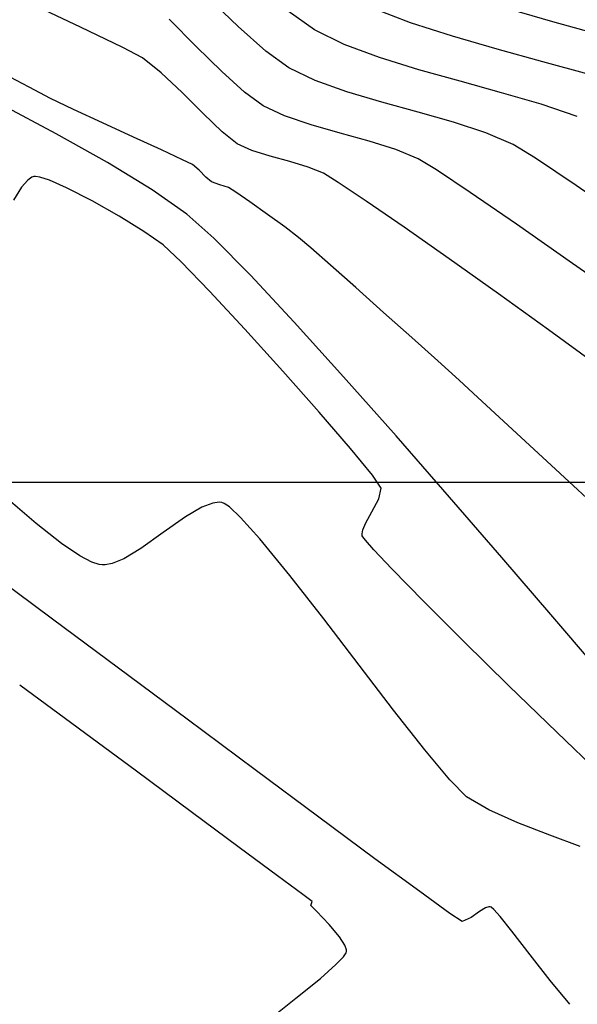
# Model space of a CAD drawing. Units: metres. Extents: x 753413 to 756021, y 8562867 to 8563500.
# Drawn here: x 754013 to 754025, y 8563289 to 8563310 of the extents above; entities that cross this region are included whole.
import ezdxf

# ---------------------------------------------------------------- set-up
doc = ezdxf.new("R2010")
doc.units = ezdxf.units.M
for name, color, linetype in [('COORD_LIN', 8, 'Continuous'), ('SECTOR 3-CONT-MAJ', 30, 'Continuous'), ('SECTOR 3-CONT-MIN', 124, 'Continuous')]:
    doc.layers.add(name, color=color, linetype=linetype)

msp = doc.modelspace()

# ---------------------------------------------------------------- linework, layer by layer
at = {"layer": 'COORD_LIN'}
msp.add_line((754300, 8563300), (753800, 8563300), dxfattribs=at)
at = {"layer": 'SECTOR 3-CONT-MAJ', "extrusion": (-0.69559, -0.718439, 0)}
msp.add_line((754017.587, 8563309.919, 1105), (754016.904, 8563310.58, 1105), dxfattribs=at)
at = {"layer": 'SECTOR 3-CONT-MAJ', "extrusion": (-0.664662, -0.747145, 0)}
msp.add_line((754018.192, 8563309.381, 1105), (754017.587, 8563309.919, 1105), dxfattribs=at)
at = {"layer": 'SECTOR 3-CONT-MAJ'}
for p, q in [((754018.689, 8563309.019, 1105), (754018.192, 8563309.381, 1105)), ((754019.951, 8563308.499, 1105), (754019.261, 8563308.744, 1105)), ((754022.977, 8563307.607, 1105), (754022.274, 8563307.837, 1105)), ((754024.051, 8563307.057, 1105), (754023.567, 8563307.355, 1105)), ((754013.147, 8563306.656, 1110), (754013.103, 8563306.641, 1110)), ((754013.181, 8563306.659, 1110), (754013.147, 8563306.656, 1110)), ((754013.279, 8563306.644, 1110), (754013.181, 8563306.659, 1110)), ((754012.881, 8563306.424, 1110), (754012.702, 8563306.144, 1110)), ((754014.414, 8563306.128, 1110), (754013.858, 8563306.413, 1110)), ((754026.169, 8563305.61, 1105), (754024.94, 8563306.459, 1105)), ((754016.968, 8563304.159, 1110), (754016.346, 8563304.802, 1110)), ((754019.353, 8563301.527, 1110), (754018.558, 8563302.425, 1110)), ((754020.299, 8563298.971, 1110), (754020.363, 8563299.127, 1110)), ((754020.288, 8563298.843, 1110), (754020.284, 8563298.882, 1110)), ((754020.298, 8563298.822, 1110), (754020.288, 8563298.843, 1110)), ((754020.93, 8563298.122, 1110), (754020.537, 8563298.538, 1110)), ((754022.492, 8563296.548, 1110), (754021.625, 8563297.414, 1110))]:
    msp.add_line(p, q, dxfattribs=at)
at = {"layer": 'SECTOR 3-CONT-MAJ', "extrusion": (-0.433211, -0.901292, 0)}
msp.add_line((754019.261, 8563308.744, 1105), (754018.689, 8563309.019, 1105), dxfattribs=at)
at = {"layer": 'SECTOR 3-CONT-MAJ', "extrusion": (-0.283964, -0.958835, 0)}
msp.add_line((754020.715, 8563308.273, 1105), (754019.951, 8563308.499, 1105), dxfattribs=at)
at = {"layer": 'SECTOR 3-CONT-MAJ', "extrusion": (-0.265139, -0.96421, 0)}
msp.add_line((754021.505, 8563308.056, 1105), (754020.715, 8563308.273, 1105), dxfattribs=at)
at = {"layer": 'SECTOR 3-CONT-MAJ', "extrusion": (-0.273079, -0.961992, 0)}
msp.add_line((754022.274, 8563307.837, 1105), (754021.505, 8563308.056, 1105), dxfattribs=at)
at = {"layer": 'SECTOR 3-CONT-MAJ', "extrusion": (0.392526, 0.919741, 0)}
msp.add_line((754023.567, 8563307.355, 1105), (754022.977, 8563307.607, 1105), dxfattribs=at)
at = {"layer": 'SECTOR 3-CONT-MAJ', "extrusion": (-0.557797, -0.829978, 0)}
msp.add_line((754024.94, 8563306.459, 1105), (754024.051, 8563307.057, 1105), dxfattribs=at)
at = {"layer": 'SECTOR 3-CONT-MAJ', "extrusion": (0.756506, -0.653987, 0)}
msp.add_line((754013.015, 8563306.579, 1110), (754012.881, 8563306.424, 1110), dxfattribs=at)
at = {"layer": 'SECTOR 3-CONT-MAJ', "extrusion": (0.573492, -0.819211, 0)}
msp.add_line((754013.103, 8563306.641, 1110), (754013.015, 8563306.579, 1110), dxfattribs=at)
at = {"layer": 'SECTOR 3-CONT-MAJ', "extrusion": (-0.311892, -0.950118, 0)}
msp.add_line((754013.488, 8563306.576, 1110), (754013.279, 8563306.644, 1110), dxfattribs=at)
at = {"layer": 'SECTOR 3-CONT-MAJ', "extrusion": (0.401657, 0.91579, 0)}
msp.add_line((754013.858, 8563306.413, 1110), (754013.488, 8563306.576, 1110), dxfattribs=at)
at = {"layer": 'SECTOR 3-CONT-MAJ', "extrusion": (-0.493929, -0.869502, 0)}
msp.add_line((754015, 8563305.795, 1110), (754014.414, 8563306.128, 1110), dxfattribs=at)
at = {"layer": 'SECTOR 3-CONT-MAJ', "extrusion": (-0.528323, -0.849044, 0)}
msp.add_line((754015.539, 8563305.46, 1110), (754015, 8563305.795, 1110), dxfattribs=at)
at = {"layer": 'SECTOR 3-CONT-MAJ', "extrusion": (-0.576084, -0.81739, 0)}
msp.add_line((754015.955, 8563305.167, 1110), (754015.539, 8563305.46, 1110), dxfattribs=at)
at = {"layer": 'SECTOR 3-CONT-MAJ', "extrusion": (-0.681968, -0.731382, 0)}
msp.add_line((754016.346, 8563304.802, 1110), (754015.955, 8563305.167, 1110), dxfattribs=at)
at = {"layer": 'SECTOR 3-CONT-MAJ', "extrusion": (0.732695, 0.680557, 0)}
msp.add_line((754017.734, 8563303.334, 1110), (754016.968, 8563304.159, 1110), dxfattribs=at)
at = {"layer": 'SECTOR 3-CONT-MAJ', "extrusion": (0.741082, 0.671414, 0)}
msp.add_line((754018.558, 8563302.425, 1110), (754017.734, 8563303.334, 1110), dxfattribs=at)
at = {"layer": 'SECTOR 3-CONT-MAJ', "extrusion": (0.756932, 0.653493, 0)}
msp.add_line((754020.033, 8563300.74, 1110), (754019.353, 8563301.527, 1110), dxfattribs=at)
at = {"layer": 'SECTOR 3-CONT-MAJ', "extrusion": (0.772201, 0.635378, 0)}
msp.add_line((754020.512, 8563300.159, 1110), (754020.033, 8563300.74, 1110), dxfattribs=at)
at = {"layer": 'SECTOR 3-CONT-MAJ', "extrusion": (0.825538, 0.564347, 0)}
msp.add_line((754020.701, 8563299.881, 1110), (754020.512, 8563300.159, 1110), dxfattribs=at)
at = {"layer": 'SECTOR 3-CONT-MAJ', "extrusion": (0.974997, -0.222216, 0)}
msp.add_line((754020.648, 8563299.648, 1110), (754020.701, 8563299.881, 1110), dxfattribs=at)
at = {"layer": 'SECTOR 3-CONT-MAJ', "extrusion": (0.879167, -0.476513, 0)}
msp.add_line((754020.492, 8563299.36, 1110), (754020.648, 8563299.648, 1110), dxfattribs=at)
at = {"layer": 'SECTOR 3-CONT-MAJ', "extrusion": (0.874258, -0.485462, 0)}
msp.add_line((754020.363, 8563299.127, 1110), (754020.492, 8563299.36, 1110), dxfattribs=at)
at = {"layer": 'SECTOR 3-CONT-MAJ', "extrusion": (0.98681, -0.161881, 0)}
msp.add_line((754020.284, 8563298.882, 1110), (754020.299, 8563298.971, 1110), dxfattribs=at)
at = {"layer": 'SECTOR 3-CONT-MAJ', "extrusion": (0.800748, 0.599001, 0)}
msp.add_line((754020.357, 8563298.743, 1110), (754020.298, 8563298.822, 1110), dxfattribs=at)
at = {"layer": 'SECTOR 3-CONT-MAJ', "extrusion": (0.75058, 0.660779, 0)}
msp.add_line((754020.537, 8563298.538, 1110), (754020.357, 8563298.743, 1110), dxfattribs=at)
at = {"layer": 'SECTOR 3-CONT-MAJ', "extrusion": (0.714097, 0.700047, 0)}
msp.add_line((754021.625, 8563297.414, 1110), (754020.93, 8563298.122, 1110), dxfattribs=at)
at = {"layer": 'SECTOR 3-CONT-MAJ', "extrusion": (0.701221, 0.712944, 0)}
msp.add_line((754023.474, 8563295.582, 1110), (754022.492, 8563296.548, 1110), dxfattribs=at)
at = {"layer": 'SECTOR 3-CONT-MAJ', "extrusion": (-0.696806, -0.71726, 0)}
msp.add_line((754024.515, 8563294.571, 1110), (754023.474, 8563295.582, 1110), dxfattribs=at)
at = {"layer": 'SECTOR 3-CONT-MAJ', "extrusion": (-0.692347, -0.721564, 0)}
msp.add_line((754025.557, 8563293.572, 1110), (754024.515, 8563294.571, 1110), dxfattribs=at)
at = {"layer": 'SECTOR 3-CONT-MIN', "extrusion": (-0.427311, -0.904105, 0)}
msp.add_line((754014.162, 8563309.907, 1107), (754012.855, 8563310.525, 1107), dxfattribs=at)
at = {"layer": 'SECTOR 3-CONT-MIN', "extrusion": (-0.581478, -0.813562, 0)}
msp.add_line((754019.25, 8563309.844, 1104), (754018.677, 8563310.253, 1104), dxfattribs=at)
at = {"layer": 'SECTOR 3-CONT-MIN', "extrusion": (0.360363, 0.932812, 0)}
msp.add_line((754021.334, 8563310.001, 1103), (754020.509, 8563310.32, 1103), dxfattribs=at)
at = {"layer": 'SECTOR 3-CONT-MIN', "extrusion": (-0.279627, -0.960109, 0)}
msp.add_line((754024.428, 8563310.02, 1102), (754023.255, 8563310.362, 1102), dxfattribs=at)
at = {"layer": 'SECTOR 3-CONT-MIN', "extrusion": (0.707487, 0.706727, 0)}
msp.add_line((754016.679, 8563309.487, 1106), (754016.089, 8563310.078, 1106), dxfattribs=at)
at = {"layer": 'SECTOR 3-CONT-MIN', "extrusion": (0.306985, 0.951714, 0)}
msp.add_line((754022.251, 8563309.705, 1103), (754021.334, 8563310.001, 1103), dxfattribs=at)
at = {"layer": 'SECTOR 3-CONT-MIN', "extrusion": (0.268278, 0.963341, 0)}
msp.add_line((754025.627, 8563309.686, 1102), (754024.428, 8563310.02, 1102), dxfattribs=at)
at = {"layer": 'SECTOR 3-CONT-MIN'}
for p, q in [((754015.079, 8563309.463, 1107), (754014.162, 8563309.907, 1107)), ((754013.043, 8563308.597, 1108), (754012.207, 8563309.042, 1108)), ((754017.729, 8563308.49, 1106), (754017.235, 8563308.94, 1106)), ((754022.415, 8563308.726, 1104), (754021.517, 8563308.977, 1104)), ((754016.369, 8563308.48, 1107), (754015.915, 8563308.913, 1107)), ((754013.506, 8563308.356, 1108), (754013.043, 8563308.597, 1108)), ((754018.129, 8563308.193, 1106), (754017.729, 8563308.49, 1106)), ((754014.642, 8563307.82, 1108), (754014.009, 8563308.114, 1108)), ((754019.804, 8563307.602, 1106), (754019.174, 8563307.78, 1106)), ((754014.748, 8563306.957, 1109), (754013.635, 8563307.582, 1109)), ((754015.922, 8563307.235, 1108), (754015.311, 8563307.514, 1108)), ((754017.568, 8563307.368, 1107), (754017.242, 8563307.624, 1107)), ((754016.382, 8563307.022, 1108), (754015.922, 8563307.235, 1108)), ((754017.889, 8563307.224, 1107), (754017.568, 8563307.368, 1107)), ((754018.287, 8563307.098, 1107), (754017.889, 8563307.224, 1107)), ((754016.597, 8563306.915, 1108), (754016.382, 8563307.022, 1108)), ((754018.711, 8563306.981, 1107), (754018.287, 8563307.098, 1107)), ((754021.902, 8563306.798, 1106), (754021.505, 8563307.042, 1106)), ((754019.443, 8563306.729, 1107), (754019.113, 8563306.861, 1107)), ((754017.008, 8563306.543, 1108), (754016.889, 8563306.644, 1108)), ((754019.764, 8563306.529, 1107), (754019.443, 8563306.729, 1107)), ((754017.193, 8563306.477, 1108), (754017.008, 8563306.543, 1108)), ((754017.381, 8563306.415, 1108), (754017.193, 8563306.477, 1108)), ((754017.844, 8563306.102, 1108), (754017.538, 8563306.314, 1108)), ((754023.639, 8563305.618, 1106), (754022.633, 8563306.309, 1106)), ((754018.224, 8563305.832, 1108), (754017.844, 8563306.102, 1108)), ((754024.861, 8563304.766, 1106), (754023.639, 8563305.618, 1106)), ((754017.854, 8563304.51, 1109), (754017.061, 8563305.312, 1109)), ((754019.166, 8563305.105, 1108), (754018.899, 8563305.33, 1108)), ((754019.6, 8563304.726, 1108), (754019.166, 8563305.105, 1108)), ((754023.248, 8563304.106, 1107), (754022.18, 8563304.863, 1107)), ((754026.238, 8563303.796, 1106), (754024.861, 8563304.766, 1106)), ((754018.81, 8563303.487, 1109), (754017.854, 8563304.51, 1109)), ((754021.929, 8563302.644, 1108), (754021.364, 8563303.152, 1108)), ((754017.037, 8563299.553, 1111), (754016.8, 8563299.463, 1111)), ((754017.175, 8563299.57, 1111), (754017.037, 8563299.553, 1111)), ((754017.237, 8563299.563, 1111), (754017.175, 8563299.57, 1111)), ((754017.282, 8563299.547, 1111), (754017.237, 8563299.563, 1111)), ((754018.712, 8563297.978, 1111), (754018.061, 8563298.773, 1111)), ((754014.632, 8563298.21, 1111), (754014.563, 8563298.22, 1111)), ((754015.1, 8563298.342, 1111), (754014.849, 8563298.238, 1111)), ((754014.7, 8563298.21, 1111), (754014.632, 8563298.21, 1111)), ((754019.449, 8563297.034, 1111), (754018.712, 8563297.978, 1111)), ((754020.22, 8563296.03, 1111), (754019.449, 8563297.034, 1111)), ((754023.04, 8563292.88, 1111), (754022.556, 8563293.166, 1111)), ((754017.614, 8563292.063, 1113), (754016.568, 8563292.837, 1113)), ((754020.562, 8563291.818, 1112), (754019.344, 8563292.72, 1112)), ((754025.028, 8563292.087, 1111), (754024.363, 8563292.332, 1111)), ((754018.446, 8563291.446, 1113), (754017.614, 8563292.063, 1113)), ((754019.17, 8563290.8, 1113), (754019.195, 8563290.889, 1113)), ((754022.968, 8563290.75, 1112), (754022.84, 8563290.67, 1112)), ((754023.041, 8563290.774, 1112), (754022.968, 8563290.75, 1112)), ((754023.071, 8563290.773, 1112), (754023.041, 8563290.774, 1112)), ((754022.459, 8563290.456, 1112), (754022.195, 8563290.628, 1112)), ((754023.283, 8563290.559, 1112), (754023.147, 8563290.712, 1112)), ((754019.791, 8563290.12, 1113), (754019.568, 8563290.387, 1113)), ((754019.909, 8563289.936, 1113), (754019.791, 8563290.12, 1113)), ((754019.882, 8563289.687, 1113), (754019.938, 8563289.768, 1113)), ((754019.938, 8563289.768, 1113), (754019.948, 8563289.797, 1113))]:
    msp.add_line(p, q, dxfattribs=at)
at = {"layer": 'SECTOR 3-CONT-MIN', "extrusion": (-0.441202, -0.897408, 0)}
msp.add_line((754019.894, 8563309.528, 1104), (754019.25, 8563309.844, 1104), dxfattribs=at)
at = {"layer": 'SECTOR 3-CONT-MIN', "extrusion": (-0.276899, -0.960899, 0)}
msp.add_line((754023.224, 8563309.425, 1103), (754022.251, 8563309.705, 1103), dxfattribs=at)
at = {"layer": 'SECTOR 3-CONT-MIN', "extrusion": (0.464867, 0.88538, 0)}
msp.add_line((754015.509, 8563309.238, 1107), (754015.079, 8563309.463, 1107), dxfattribs=at)
at = {"layer": 'SECTOR 3-CONT-MIN', "extrusion": (0.701142, 0.713021, 0)}
msp.add_line((754017.235, 8563308.94, 1106), (754016.679, 8563309.487, 1106), dxfattribs=at)
at = {"layer": 'SECTOR 3-CONT-MIN', "extrusion": (-0.348406, -0.937344, 0)}
msp.add_line((754020.663, 8563309.242, 1104), (754019.894, 8563309.528, 1104), dxfattribs=at)
at = {"layer": 'SECTOR 3-CONT-MIN', "extrusion": (-0.26471, -0.964328, 0)}
msp.add_line((754024.217, 8563309.152, 1103), (754023.224, 8563309.425, 1103), dxfattribs=at)
at = {"layer": 'SECTOR 3-CONT-MIN', "extrusion": (-0.62522, -0.780449, 0)}
msp.add_line((754015.915, 8563308.913, 1107), (754015.509, 8563309.238, 1107), dxfattribs=at)
at = {"layer": 'SECTOR 3-CONT-MIN', "extrusion": (-0.29561, -0.955309, 0)}
msp.add_line((754021.517, 8563308.977, 1104), (754020.663, 8563309.242, 1104), dxfattribs=at)
at = {"layer": 'SECTOR 3-CONT-MIN', "extrusion": (-0.268533, -0.963271, 0)}
msp.add_line((754025.196, 8563308.88, 1103), (754024.217, 8563309.152, 1103), dxfattribs=at)
at = {"layer": 'SECTOR 3-CONT-MIN', "extrusion": (-0.265067, -0.96423, 0)}
msp.add_line((754023.315, 8563308.478, 1104), (754022.415, 8563308.726, 1104), dxfattribs=at)
at = {"layer": 'SECTOR 3-CONT-MIN', "extrusion": (0.433139, 0.901327, 0)}
msp.add_line((754014.009, 8563308.114, 1108), (754013.506, 8563308.356, 1108), dxfattribs=at)
at = {"layer": 'SECTOR 3-CONT-MIN', "extrusion": (0.706895, 0.707319, 0)}
msp.add_line((754016.827, 8563308.023, 1107), (754016.369, 8563308.48, 1107), dxfattribs=at)
at = {"layer": 'SECTOR 3-CONT-MIN', "extrusion": (0.281038, 0.959697, 0)}
msp.add_line((754024.178, 8563308.226, 1104), (754023.315, 8563308.478, 1104), dxfattribs=at)
at = {"layer": 'SECTOR 3-CONT-MIN', "extrusion": (-0.468913, -0.883244, 0)}
msp.add_line((754013.635, 8563307.582, 1109), (754012.465, 8563308.204, 1109), dxfattribs=at)
at = {"layer": 'SECTOR 3-CONT-MIN', "extrusion": (-0.423099, -0.906083, 0)}
msp.add_line((754018.599, 8563307.974, 1106), (754018.129, 8563308.193, 1106), dxfattribs=at)
at = {"layer": 'SECTOR 3-CONT-MIN', "extrusion": (-0.321941, -0.94676, 0)}
msp.add_line((754024.963, 8563307.959, 1104), (754024.178, 8563308.226, 1104), dxfattribs=at)
at = {"layer": 'SECTOR 3-CONT-MIN', "extrusion": (0.692688, 0.721237, 0)}
msp.add_line((754017.242, 8563307.624, 1107), (754016.827, 8563308.023, 1107), dxfattribs=at)
at = {"layer": 'SECTOR 3-CONT-MIN', "extrusion": (-0.31881, -0.947819, 0)}
msp.add_line((754019.174, 8563307.78, 1106), (754018.599, 8563307.974, 1106), dxfattribs=at)
at = {"layer": 'SECTOR 3-CONT-MIN', "extrusion": (-0.416273, -0.90924, 0)}
msp.add_line((754015.311, 8563307.514, 1108), (754014.642, 8563307.82, 1108), dxfattribs=at)
at = {"layer": 'SECTOR 3-CONT-MIN', "extrusion": (-0.266901, -0.963724, 0)}
msp.add_line((754020.436, 8563307.426, 1106), (754019.804, 8563307.602, 1106), dxfattribs=at)
at = {"layer": 'SECTOR 3-CONT-MIN', "extrusion": (-0.298607, -0.954376, 0)}
msp.add_line((754021.02, 8563307.244, 1106), (754020.436, 8563307.426, 1106), dxfattribs=at)
at = {"layer": 'SECTOR 3-CONT-MIN', "extrusion": (-0.384012, -0.923328, 0)}
msp.add_line((754021.505, 8563307.042, 1106), (754021.02, 8563307.244, 1106), dxfattribs=at)
at = {"layer": 'SECTOR 3-CONT-MIN', "extrusion": (-0.520787, -0.853687, 0)}
msp.add_line((754015.721, 8563306.363, 1109), (754014.748, 8563306.957, 1109), dxfattribs=at)
at = {"layer": 'SECTOR 3-CONT-MIN', "extrusion": (-0.651706, -0.758472, 0)}
msp.add_line((754016.738, 8563306.794, 1108), (754016.597, 8563306.915, 1108), dxfattribs=at)
at = {"layer": 'SECTOR 3-CONT-MIN', "extrusion": (-0.704715, -0.709491, 0)}
msp.add_line((754016.889, 8563306.644, 1108), (754016.738, 8563306.794, 1108), dxfattribs=at)
at = {"layer": 'SECTOR 3-CONT-MIN', "extrusion": (-0.285294, -0.95844, 0)}
msp.add_line((754019.113, 8563306.861, 1107), (754018.711, 8563306.981, 1107), dxfattribs=at)
at = {"layer": 'SECTOR 3-CONT-MIN', "extrusion": (-0.555746, -0.831352, 0)}
msp.add_line((754022.633, 8563306.309, 1106), (754021.902, 8563306.798, 1106), dxfattribs=at)
at = {"layer": 'SECTOR 3-CONT-MIN', "extrusion": (-0.573274, -0.819364, 0)}
msp.add_line((754016.476, 8563305.835, 1109), (754015.721, 8563306.363, 1109), dxfattribs=at)
at = {"layer": 'SECTOR 3-CONT-MIN', "extrusion": (0.544447, 0.838795, 0)}
msp.add_line((754017.538, 8563306.314, 1108), (754017.381, 8563306.415, 1108), dxfattribs=at)
at = {"layer": 'SECTOR 3-CONT-MIN', "extrusion": (-0.557558, -0.830138, 0)}
msp.add_line((754020.371, 8563306.121, 1107), (754019.764, 8563306.529, 1107), dxfattribs=at)
at = {"layer": 'SECTOR 3-CONT-MIN', "extrusion": (-0.567644, -0.823274, 0)}
msp.add_line((754021.199, 8563305.551, 1107), (754020.371, 8563306.121, 1107), dxfattribs=at)
at = {"layer": 'SECTOR 3-CONT-MIN', "extrusion": (0.66659, 0.745425, 0)}
msp.add_line((754017.061, 8563305.312, 1109), (754016.476, 8563305.835, 1109), dxfattribs=at)
at = {"layer": 'SECTOR 3-CONT-MIN', "extrusion": (0.588707, 0.808347, 0)}
msp.add_line((754018.601, 8563305.558, 1108), (754018.224, 8563305.832, 1108), dxfattribs=at)
at = {"layer": 'SECTOR 3-CONT-MIN', "extrusion": (-0.606262, -0.795265, 0)}
msp.add_line((754018.899, 8563305.33, 1108), (754018.601, 8563305.558, 1108), dxfattribs=at)
at = {"layer": 'SECTOR 3-CONT-MIN', "extrusion": (-0.57373, -0.819044, 0)}
msp.add_line((754022.18, 8563304.863, 1107), (754021.199, 8563305.551, 1107), dxfattribs=at)
at = {"layer": 'SECTOR 3-CONT-MIN', "extrusion": (-0.663233, -0.748413, 0)}
msp.add_line((754020.146, 8563304.241, 1108), (754019.6, 8563304.726, 1108), dxfattribs=at)
at = {"layer": 'SECTOR 3-CONT-MIN', "extrusion": (-0.665786, -0.746143, 0)}
msp.add_line((754020.752, 8563303.701, 1108), (754020.146, 8563304.241, 1108), dxfattribs=at)
at = {"layer": 'SECTOR 3-CONT-MIN', "extrusion": (-0.583806, -0.811893, 0)}
msp.add_line((754024.336, 8563303.323, 1107), (754023.248, 8563304.106, 1107), dxfattribs=at)
at = {"layer": 'SECTOR 3-CONT-MIN', "extrusion": (-0.667427, -0.744675, 0)}
msp.add_line((754021.364, 8563303.152, 1108), (754020.752, 8563303.701, 1108), dxfattribs=at)
at = {"layer": 'SECTOR 3-CONT-MIN', "extrusion": (0.741769, 0.670655, 0)}
msp.add_line((754019.881, 8563302.302, 1109), (754018.81, 8563303.487, 1109), dxfattribs=at)
at = {"layer": 'SECTOR 3-CONT-MIN', "extrusion": (0.589913, 0.807467, 0)}
msp.add_line((754025.378, 8563302.562, 1107), (754024.336, 8563303.323, 1107), dxfattribs=at)
at = {"layer": 'SECTOR 3-CONT-MIN', "extrusion": (-0.669803, -0.742539, 0)}
msp.add_line((754022.393, 8563302.226, 1108), (754021.929, 8563302.644, 1108), dxfattribs=at)
at = {"layer": 'SECTOR 3-CONT-MIN', "extrusion": (0.748591, 0.663032, 0)}
msp.add_line((754021.021, 8563301.015, 1109), (754019.881, 8563302.302, 1109), dxfattribs=at)
at = {"layer": 'SECTOR 3-CONT-MIN', "extrusion": (-0.676211, -0.736708, 0)}
msp.add_line((754022.799, 8563301.853, 1108), (754022.393, 8563302.226, 1108), dxfattribs=at)
at = {"layer": 'SECTOR 3-CONT-MIN', "extrusion": (-0.678939, -0.734195, 0)}
msp.add_line((754023.55, 8563301.158, 1108), (754022.799, 8563301.853, 1108), dxfattribs=at)
at = {"layer": 'SECTOR 3-CONT-MIN', "extrusion": (0.753102, 0.657904, 0)}
msp.add_line((754022.183, 8563299.684, 1109), (754021.021, 8563301.015, 1109), dxfattribs=at)
at = {"layer": 'SECTOR 3-CONT-MIN', "extrusion": (-0.679641, -0.733545, 0)}
msp.add_line((754024.588, 8563300.197, 1108), (754023.55, 8563301.158, 1108), dxfattribs=at)
at = {"layer": 'SECTOR 3-CONT-MIN', "extrusion": (-0.679797, -0.7334, 0)}
msp.add_line((754025.853, 8563299.024, 1108), (754024.588, 8563300.197, 1108), dxfattribs=at)
at = {"layer": 'SECTOR 3-CONT-MIN', "extrusion": (-0.651767, -0.758419, 0)}
msp.add_line((754013.198, 8563299.11, 1111), (754012.64, 8563299.589, 1111), dxfattribs=at)
at = {"layer": 'SECTOR 3-CONT-MIN', "extrusion": (-0.558575, -0.829454, 0)}
msp.add_line((754017.399, 8563299.468, 1111), (754017.282, 8563299.547, 1111), dxfattribs=at)
at = {"layer": 'SECTOR 3-CONT-MIN', "extrusion": (0.756115, 0.654439, 0)}
msp.add_line((754023.322, 8563298.369, 1109), (754022.183, 8563299.684, 1109), dxfattribs=at)
at = {"layer": 'SECTOR 3-CONT-MIN', "extrusion": (0.505795, -0.862654, 0)}
msp.add_line((754016.8, 8563299.463, 1111), (754016.443, 8563299.254, 1111), dxfattribs=at)
at = {"layer": 'SECTOR 3-CONT-MIN', "extrusion": (-0.68387, -0.729604, 0)}
msp.add_line((754017.64, 8563299.242, 1111), (754017.399, 8563299.468, 1111), dxfattribs=at)
at = {"layer": 'SECTOR 3-CONT-MIN', "extrusion": (0.623495, 0.781827, 0)}
msp.add_line((754013.745, 8563298.673, 1111), (754013.198, 8563299.11, 1111), dxfattribs=at)
at = {"layer": 'SECTOR 3-CONT-MIN', "extrusion": (0.57661, -0.81702, 0)}
msp.add_line((754016.443, 8563299.254, 1111), (754015.959, 8563298.912, 1111), dxfattribs=at)
at = {"layer": 'SECTOR 3-CONT-MIN', "extrusion": (0.74399, 0.668191, 0)}
msp.add_line((754018.061, 8563298.773, 1111), (754017.64, 8563299.242, 1111), dxfattribs=at)
at = {"layer": 'SECTOR 3-CONT-MIN', "extrusion": (0.578723, -0.815524, 0)}
msp.add_line((754015.959, 8563298.912, 1111), (754015.469, 8563298.564, 1111), dxfattribs=at)
at = {"layer": 'SECTOR 3-CONT-MIN', "extrusion": (-0.560424, -0.828206, 0)}
msp.add_line((754014.146, 8563298.403, 1111), (754013.745, 8563298.673, 1111), dxfattribs=at)
at = {"layer": 'SECTOR 3-CONT-MIN', "extrusion": (0.515615, -0.856821, 0)}
msp.add_line((754015.469, 8563298.564, 1111), (754015.1, 8563298.342, 1111), dxfattribs=at)
at = {"layer": 'SECTOR 3-CONT-MIN', "extrusion": (0.453381, 0.891317, 0)}
msp.add_line((754014.409, 8563298.268, 1111), (754014.146, 8563298.403, 1111), dxfattribs=at)
at = {"layer": 'SECTOR 3-CONT-MIN', "extrusion": (-0.300453, -0.953797, 0)}
msp.add_line((754014.563, 8563298.22, 1111), (754014.409, 8563298.268, 1111), dxfattribs=at)
at = {"layer": 'SECTOR 3-CONT-MIN', "extrusion": (0.187994, -0.98217, 0)}
msp.add_line((754014.849, 8563298.238, 1111), (754014.7, 8563298.21, 1111), dxfattribs=at)
at = {"layer": 'SECTOR 3-CONT-MIN', "extrusion": (0.757992, 0.652264, 0)}
msp.add_line((754024.389, 8563297.129, 1109), (754023.322, 8563298.369, 1109), dxfattribs=at)
at = {"layer": 'SECTOR 3-CONT-MIN', "extrusion": (0.596158, 0.802867, 0)}
msp.add_line((754013.554, 8563297.031, 1112), (754012.253, 8563297.997, 1112), dxfattribs=at)
at = {"layer": 'SECTOR 3-CONT-MIN', "extrusion": (-0.597135, -0.802141, 0)}
msp.add_line((754014.988, 8563295.963, 1112), (754013.554, 8563297.031, 1112), dxfattribs=at)
at = {"layer": 'SECTOR 3-CONT-MIN', "extrusion": (0.758796, 0.651329, 0)}
msp.add_line((754025.338, 8563296.023, 1109), (754024.389, 8563297.129, 1109), dxfattribs=at)
at = {"layer": 'SECTOR 3-CONT-MIN', "extrusion": (-0.597478, -0.801885, 0)}
msp.add_line((754016.482, 8563294.85, 1112), (754014.988, 8563295.963, 1112), dxfattribs=at)
at = {"layer": 'SECTOR 3-CONT-MIN', "extrusion": (0.793314, 0.608813, 0)}
msp.add_line((754020.97, 8563295.052, 1111), (754020.22, 8563296.03, 1111), dxfattribs=at)
at = {"layer": 'SECTOR 3-CONT-MIN', "extrusion": (0.594212, 0.804308, 0)}
msp.add_line((754014.112, 8563294.655, 1113), (754012.838, 8563295.596, 1113), dxfattribs=at)
at = {"layer": 'SECTOR 3-CONT-MIN', "extrusion": (0.787143, 0.616771, 0)}
msp.add_line((754021.646, 8563294.19, 1111), (754020.97, 8563295.052, 1111), dxfattribs=at)
at = {"layer": 'SECTOR 3-CONT-MIN', "extrusion": (-0.597317, -0.802005, 0)}
msp.add_line((754017.959, 8563293.75, 1112), (754016.482, 8563294.85, 1112), dxfattribs=at)
at = {"layer": 'SECTOR 3-CONT-MIN', "extrusion": (0.594619, 0.804008, 0)}
msp.add_line((754015.378, 8563293.719, 1113), (754014.112, 8563294.655, 1113), dxfattribs=at)
at = {"layer": 'SECTOR 3-CONT-MIN', "extrusion": (0.769288, 0.638902, 0)}
msp.add_line((754022.192, 8563293.532, 1111), (754021.646, 8563294.19, 1111), dxfattribs=at)
at = {"layer": 'SECTOR 3-CONT-MIN', "extrusion": (0.594946, 0.803766, 0)}
msp.add_line((754016.568, 8563292.837, 1113), (754015.378, 8563293.719, 1113), dxfattribs=at)
at = {"layer": 'SECTOR 3-CONT-MIN', "extrusion": (-0.596607, -0.802534, 0)}
msp.add_line((754019.344, 8563292.72, 1112), (754017.959, 8563293.75, 1112), dxfattribs=at)
at = {"layer": 'SECTOR 3-CONT-MIN', "extrusion": (0.709344, 0.704863, 0)}
msp.add_line((754022.556, 8563293.166, 1111), (754022.192, 8563293.532, 1111), dxfattribs=at)
at = {"layer": 'SECTOR 3-CONT-MIN', "extrusion": (0.406774, 0.913529, 0)}
msp.add_line((754023.671, 8563292.599, 1111), (754023.04, 8563292.88, 1111), dxfattribs=at)
at = {"layer": 'SECTOR 3-CONT-MIN', "extrusion": (-0.360262, -0.932851, 0)}
msp.add_line((754024.363, 8563292.332, 1111), (754023.671, 8563292.599, 1111), dxfattribs=at)
at = {"layer": 'SECTOR 3-CONT-MIN', "extrusion": (0.59197, 0.80596, 0)}
msp.add_line((754021.538, 8563291.102, 1112), (754020.562, 8563291.818, 1112), dxfattribs=at)
at = {"layer": 'SECTOR 3-CONT-MIN', "extrusion": (-0.596062, -0.802938, 0)}
msp.add_line((754018.996, 8563291.038, 1113), (754018.446, 8563291.446, 1113), dxfattribs=at)
at = {"layer": 'SECTOR 3-CONT-MIN', "extrusion": (-0.598, -0.801496, 0)}
msp.add_line((754019.195, 8563290.889, 1113), (754018.996, 8563291.038, 1113), dxfattribs=at)
at = {"layer": 'SECTOR 3-CONT-MIN', "extrusion": (-0.58433, -0.811516, 0)}
msp.add_line((754022.195, 8563290.628, 1112), (754021.538, 8563291.102, 1112), dxfattribs=at)
at = {"layer": 'SECTOR 3-CONT-MIN', "extrusion": (0.705545, 0.708665, 0)}
msp.add_line((754019.295, 8563290.675, 1113), (754019.17, 8563290.8, 1113), dxfattribs=at)
at = {"layer": 'SECTOR 3-CONT-MIN', "extrusion": (0.444984, 0.895539, 0)}
msp.add_line((754023.089, 8563290.764, 1112), (754023.071, 8563290.773, 1112), dxfattribs=at)
at = {"layer": 'SECTOR 3-CONT-MIN', "extrusion": (0.669168, 0.743111, 0)}
msp.add_line((754023.147, 8563290.712, 1112), (754023.089, 8563290.764, 1112), dxfattribs=at)
at = {"layer": 'SECTOR 3-CONT-MIN', "extrusion": (0.724676, 0.68909, 0)}
msp.add_line((754019.568, 8563290.387, 1113), (754019.295, 8563290.675, 1113), dxfattribs=at)
at = {"layer": 'SECTOR 3-CONT-MIN', "extrusion": (0.39001, -0.920811, 0)}
msp.add_line((754022.656, 8563290.539, 1112), (754022.459, 8563290.456, 1112), dxfattribs=at)
at = {"layer": 'SECTOR 3-CONT-MIN', "extrusion": (0.580804, -0.814043, 0)}
msp.add_line((754022.84, 8563290.67, 1112), (754022.656, 8563290.539, 1112), dxfattribs=at)
at = {"layer": 'SECTOR 3-CONT-MIN', "extrusion": (0.778969, 0.627063, 0)}
msp.add_line((754023.537, 8563290.243, 1112), (754023.283, 8563290.559, 1112), dxfattribs=at)
at = {"layer": 'SECTOR 3-CONT-MIN', "extrusion": (0.788835, 0.614605, 0)}
msp.add_line((754023.936, 8563289.731, 1112), (754023.537, 8563290.243, 1112), dxfattribs=at)
at = {"layer": 'SECTOR 3-CONT-MIN', "extrusion": (0.937849, 0.347043, 0)}
msp.add_line((754019.945, 8563289.837, 1113), (754019.909, 8563289.936, 1113), dxfattribs=at)
at = {"layer": 'SECTOR 3-CONT-MIN', "extrusion": (0.717637, -0.696418, 0)}
msp.add_line((754019.715, 8563289.515, 1113), (754019.882, 8563289.687, 1113), dxfattribs=at)
at = {"layer": 'SECTOR 3-CONT-MIN', "extrusion": (0.998448, 0.055695, 0)}
msp.add_line((754019.948, 8563289.797, 1113), (754019.945, 8563289.837, 1113), dxfattribs=at)
at = {"layer": 'SECTOR 3-CONT-MIN', "extrusion": (0.786803, 0.617204, 0)}
msp.add_line((754024.374, 8563289.172, 1112), (754023.936, 8563289.731, 1112), dxfattribs=at)
at = {"layer": 'SECTOR 3-CONT-MIN', "extrusion": (0.662153, -0.749368, 0)}
msp.add_line((754019.376, 8563289.216, 1113), (754019.715, 8563289.515, 1113), dxfattribs=at)
at = {"layer": 'SECTOR 3-CONT-MIN', "extrusion": (0.632553, -0.774517, 0)}
msp.add_line((754018.846, 8563288.783, 1113), (754019.376, 8563289.216, 1113), dxfattribs=at)
at = {"layer": 'SECTOR 3-CONT-MIN', "extrusion": (0.773233, 0.634122, 0)}
msp.add_line((754024.801, 8563288.652, 1112), (754024.374, 8563289.172, 1112), dxfattribs=at)
at = {"layer": 'SECTOR 3-CONT-MIN', "extrusion": (0.618443, -0.785829, 0)}
msp.add_line((754018.299, 8563288.353, 1113), (754018.846, 8563288.783, 1113), dxfattribs=at)

doc.saveas('drawing.dxf')
